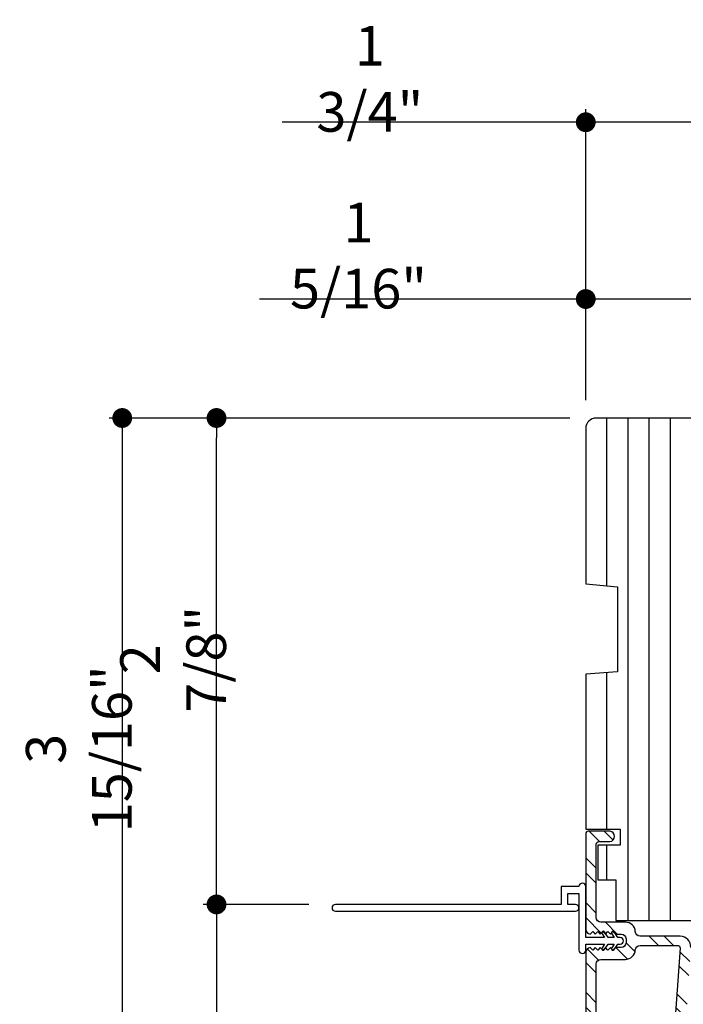
# Model space of a CAD drawing. Extents: x 0 to 162, y 0 to 114.
# Drawn here: x 34 to 38, y 47 to 53 of the extents above; entities that cross this region are included whole.
import ezdxf

# ---------------------------------------------------------------- set-up
doc = ezdxf.new("R2010")
doc.units = 0
doc.header["$LTSCALE"] = 6
doc.header["$MEASUREMENT"] = 0
doc.layers.get('0').update_dxf_attribs({"linetype": 'CONTINUOUS'})
doc.layers.get('Defpoints').update_dxf_attribs({"linetype": 'CONTINUOUS', "lineweight": 5})
doc.layers.add('A-ANNO-DIMS', color=3, linetype='CONTINUOUS')
doc.layers.add('A-DETL-CUT', color=6, linetype='CONTINUOUS')
doc.styles.add('SIMPLEX', font='SIMPLEX.shx', dxfattribs={"width": 0.75})
doc.dimstyles.new('Andersen Section', dxfattribs={"dimscale": 2.5, "dimtxt": 0.09375, "dimasz": 0.046875, "dimexe": 0.03125, "dimexo": 0.0625, "dimgap": 0.03125, "dimtad": 1, "dimdec": 5, "dimzin": 3, "dimdsep": 46, "dimlunit": 4, "dimtxsty": 'SIMPLEX', "dimblk": 'DOT', "dimcen": 0, "dimclrd": 256, "dimclre": 256, "dimadec": 0, "dimazin": 0, "dimtfac": 1, "dimtdec": 5, "dimtmove": 0, "dimatfit": 0, "dimldrblk": 'DOT', "dimfxl": 0, "dimfrac": 2, "dimtolj": 1, "dimtzin": 4, "dimlwd": -1, "dimlwe": -1, "dimarcsym": 0})

# ---------------------------------------------------------------- blocks, each defined once
blk = doc.blocks.new('_DOT')
at = {"color": 0, "linetype": 'ByBlock'}
blk.add_line((-0.5, 0), (-1, 0), dxfattribs=at)
at = {"color": 0, "linetype": 'ByBlock', "const_width": 0.5}
blk.add_lwpolyline([(-0.25, 0, 1), (0.25, 0, 1)], format="xyb", close=True, dxfattribs=at)
blk = doc.blocks.new('*D654')
at = {"layer": 'A-ANNO-DIMS', "transparency": 16777216}
for p, q in [((37.0932, 50.8331), (34.9268, 50.8331)), ((35.0049, 48.0753), (35.0049, 50.7159)), ((35.5512, 47.9581), (34.9268, 47.9581))]:
    blk.add_line(p, q, dxfattribs=at)
at = {"layer": 'Defpoints', "color": 0, "transparency": 16777216}
for p in [(35.0049, 50.8331), (37.2494, 50.8331), (35.7074, 47.9581)]:
    blk.add_point(p, dxfattribs=at)
at = {"layer": 'A-ANNO-DIMS', "transparency": 16777216, "xscale": 0.1171875, "yscale": 0.1171875, "zscale": 0.1171875}
for p, rotation in [((35.0049, 50.8331), 90), ((35.0049, 47.9581), 270)]:
    blk.add_blockref('_DOT', p, dxfattribs=dict(at, rotation=rotation))
at = {"layer": 'A-ANNO-DIMS', "color": 0, "transparency": 16777216, "insert": (34.7482, 49.4067), "char_height": 0.23438, "attachment_point": 5, "rotation": 90, "style": 'SIMPLEX'}
blk.add_mtext('\\A1;2 7/8"', dxfattribs=at)
blk = doc.blocks.new('*D655')
at = {"layer": 'A-ANNO-DIMS', "transparency": 16777216}
for p, q in [((37.0932, 50.8331), (34.3694, 50.8331)), ((34.4475, 50.7159), (34.4475, 47.0283)), ((37.0622, 46.9111), (34.3694, 46.9111))]:
    blk.add_line(p, q, dxfattribs=at)
at = {"layer": 'Defpoints', "color": 0, "transparency": 16777216}
for p in [(37.2494, 50.8331), (34.4475, 46.9111), (37.2184, 46.9111)]:
    blk.add_point(p, dxfattribs=at)
at = {"layer": 'A-ANNO-DIMS', "transparency": 16777216, "xscale": 0.1171875, "yscale": 0.1171875, "zscale": 0.1171875}
for p, rotation in [((34.4475, 50.8331), 90), ((34.4475, 46.9111), 270)]:
    blk.add_blockref('_DOT', p, dxfattribs=dict(at, rotation=rotation))
at = {"layer": 'A-ANNO-DIMS', "color": 0, "transparency": 16777216, "insert": (34.1908, 48.8777), "char_height": 0.234375, "attachment_point": 5, "rotation": 90, "style": 'SIMPLEX'}
blk.add_mtext('\\A1;3 15/16"', dxfattribs=at)
blk = doc.blocks.new('*D657')
at = {"layer": 'A-ANNO-DIMS', "transparency": 16777216}
for p, q in [((40.2501, 47.3875), (40.2501, 44.9338)), ((37.1874, 46.7859), (37.1874, 44.9338)), ((37.3046, 45.012), (40.1329, 45.012))]:
    blk.add_line(p, q, dxfattribs=at)
at = {"layer": 'Defpoints', "color": 0, "transparency": 16777216}
for p in [(40.2501, 47.5438), (37.1874, 46.9421), (40.2501, 45.012)]:
    blk.add_point(p, dxfattribs=at)
at = {"layer": 'A-ANNO-DIMS', "transparency": 16777216, "xscale": 0.1171875, "yscale": 0.1171875, "zscale": 0.1171875, "rotation": 180}
blk.add_blockref('_DOT', (37.1874, 45.012), dxfattribs=at)
at = {"layer": 'A-ANNO-DIMS', "transparency": 16777216, "xscale": 0.1171875, "yscale": 0.1171875, "zscale": 0.1171875}
blk.add_blockref('_DOT', (40.2501, 45.012), dxfattribs=at)
at = {"layer": 'A-ANNO-DIMS', "color": 0, "transparency": 16777216, "insert": (38.7187, 45.2687), "char_height": 0.234375, "attachment_point": 5, "style": 'SIMPLEX'}
blk.add_mtext('\\A1;3 1/16"', dxfattribs=at)
blk = doc.blocks.new('*D658')
at = {"layer": 'A-ANNO-DIMS', "transparency": 16777216}
for p, q in [((37.1874, 50.9385), (37.1874, 51.6144)), ((38.4999, 51.188), (38.4999, 51.6144)), ((37.0702, 51.5363), (35.2594, 51.5363)), ((38.4999, 51.5363), (37.1874, 51.5363)), ((38.6171, 51.5363), (38.7343, 51.5363))]:
    blk.add_line(p, q, dxfattribs=at)
at = {"layer": 'Defpoints', "color": 0, "transparency": 16777216}
for p in [(37.1874, 51.5363), (38.4999, 51.0317), (37.1874, 50.7822)]:
    blk.add_point(p, dxfattribs=at)
at = {"layer": 'A-ANNO-DIMS', "transparency": 16777216, "xscale": 0.1171875, "yscale": 0.1171875, "zscale": 0.1171875}
blk.add_blockref('_DOT', (37.1874, 51.5363), dxfattribs=at)
at = {"layer": 'A-ANNO-DIMS', "transparency": 16777216, "xscale": 0.1171875, "yscale": 0.1171875, "zscale": 0.1171875, "rotation": 180}
blk.add_blockref('_DOT', (38.4999, 51.5363), dxfattribs=at)
at = {"layer": 'A-ANNO-DIMS', "color": 0, "transparency": 16777216, "insert": (35.8439, 51.793), "char_height": 0.234375, "attachment_point": 5, "style": 'SIMPLEX'}
blk.add_mtext('\\A1;1 5/16"', dxfattribs=at)
blk = doc.blocks.new('*D660')
at = {"layer": 'A-ANNO-DIMS', "transparency": 16777216}
for p, q in [((35.0049, 48.0753), (35.0049, 48.1925)), ((35.5512, 47.9581), (34.9268, 47.9581)), ((35.0049, 47.9581), (35.0049, 46.9111)), ((37.0622, 46.9111), (34.9268, 46.9111)), ((35.0049, 46.7939), (35.0049, 45.0166))]:
    blk.add_line(p, q, dxfattribs=at)
at = {"layer": 'Defpoints', "color": 0, "transparency": 16777216}
for p in [(35.7074, 47.9581), (35.0049, 46.9111), (37.2184, 46.9111)]:
    blk.add_point(p, dxfattribs=at)
at = {"layer": 'A-ANNO-DIMS', "transparency": 16777216, "xscale": 0.1171875, "yscale": 0.1171875, "zscale": 0.1171875}
for p, rotation in [((35.0049, 47.9581), 270), ((35.0049, 46.9111), 90)]:
    blk.add_blockref('_DOT', p, dxfattribs=dict(at, rotation=rotation))
at = {"layer": 'A-ANNO-DIMS', "color": 0, "transparency": 16777216, "insert": (34.7482, 45.5844), "char_height": 0.234375, "attachment_point": 5, "rotation": 90, "style": 'SIMPLEX'}
blk.add_mtext('\\A1;1 1/16"', dxfattribs=at)
blk = doc.blocks.new('*D661')
at = {"layer": 'A-ANNO-DIMS', "transparency": 16777216}
for p, q in [((37.1874, 50.9385), (37.1874, 52.6593)), ((38.9374, 51.126), (38.9374, 52.6593)), ((37.0702, 52.5812), (35.3933, 52.5812)), ((38.9374, 52.5812), (37.1874, 52.5812)), ((39.0546, 52.5812), (39.1718, 52.5812))]:
    blk.add_line(p, q, dxfattribs=at)
at = {"layer": 'Defpoints', "color": 0, "transparency": 16777216}
for p in [(38.9374, 52.5812), (38.9374, 50.9697), (37.1874, 50.7822)]:
    blk.add_point(p, dxfattribs=at)
at = {"layer": 'A-ANNO-DIMS', "transparency": 16777216, "xscale": 0.1171875, "yscale": 0.1171875, "zscale": 0.1171875}
blk.add_blockref('_DOT', (37.1874, 52.5812), dxfattribs=at)
at = {"layer": 'A-ANNO-DIMS', "transparency": 16777216, "xscale": 0.1171875, "yscale": 0.1171875, "zscale": 0.1171875, "rotation": 180}
blk.add_blockref('_DOT', (38.9374, 52.5812), dxfattribs=at)
at = {"layer": 'A-ANNO-DIMS', "color": 0, "transparency": 16777216, "insert": (35.9109, 52.8379), "char_height": 0.23438, "attachment_point": 5, "style": 'SIMPLEX'}
blk.add_mtext('\\A1;1 3/4"', dxfattribs=at)

msp = doc.modelspace()

# ---------------------------------------------------------------- hatches: boundary and pattern name
at = {"layer": 'A-DETL-CUT'}
h = msp.add_hatch(dxfattribs=at)
h.set_pattern_fill('ANSI32', color=256, scale=0.5, angle=90, style=0)
h.set_pattern_definition([(135, (68.44957, 17.14844), (-0.1325825, -0.1325825), []), (135, (68.44957, 17.23683), (-0.1325825, -0.1325825), [])])
h.paths.add_polyline_path([(37.421409, 47.853081), (37.277409, 47.853081, -0.41421356), (37.249409, 47.881081), (37.249409, 48.314081, -0.41421356), (37.264409, 48.329081), (37.329909, 48.329081, 0.88709677), (37.329909, 48.391081), (37.202409, 48.391081, 0.41421356), (37.187409, 48.376081), (37.187409, 47.811081, 0.39286491), (37.213355, 47.783156), (37.22828, 47.798081), (37.24328, 47.783081), (37.25828, 47.798081), (37.27328, 47.783081), (37.28828, 47.798081), (37.30328, 47.783081), (37.31828, 47.798081), (37.33328, 47.783081), (37.34828, 47.798081), (37.36328, 47.783081), (37.397409, 47.783081, -0.41421356), (37.425409, 47.755081), (37.425409, 47.731081, -0.41421356), (37.397409, 47.703081), (37.36328, 47.703081), (37.34828, 47.688081), (37.33328, 47.703081), (37.31828, 47.688081), (37.30328, 47.703081), (37.28828, 47.688081), (37.27328, 47.703081), (37.25828, 47.688081), (37.24328, 47.703081), (37.22828, 47.688081), (37.213355, 47.703005, 0.39286491), (37.187409, 47.675081), (37.187409, 47.275988), (37.187409, 46.942081, 1), (37.249409, 46.942081), (37.234409, 46.957081), (37.249409, 46.972081), (37.234409, 46.987081), (37.249409, 47.002081), (37.234409, 47.017081), (37.249409, 47.032081), (37.234409, 47.047081), (37.249409, 47.062081), (37.234409, 47.077081), (37.249409, 47.092081), (37.249409, 47.113081, -0.41421356), (37.277409, 47.141081), (37.301409, 47.141081, -0.41421356), (37.329409, 47.113081), (37.329409, 47.092081), (37.344409, 47.077081), (37.329409, 47.062081), (37.344409, 47.047081), (37.329409, 47.032081), (37.344409, 47.017081), (37.329409, 47.002081), (37.344409, 46.987081), (37.329409, 46.972081), (37.344409, 46.957081), (37.329409, 46.942081), (37.329409, 46.922081, 0.41421356), (37.360409, 46.891081), (37.692569, 46.891081, 0.39378038), (37.754416, 46.948728), (37.7833, 47.359134, -0.39378038), (37.798263, 47.373081), (37.921327, 47.373081, -0.34754049), (37.935922, 47.361542, 0.34754049), (37.984572, 47.323081), (39.962272, 47.323081, 0.41421356), (39.977272, 47.338081), (39.977272, 47.368919, -0.26794919), (39.984772, 47.38191), (40.242572, 47.530751, 0.26794919), (40.250072, 47.543741), (40.250072, 47.604081, 0.41421356), (40.219072, 47.635081), (40.190072, 47.635081, 1), (40.160072, 47.635081), (40.097072, 47.635081, 1), (40.067072, 47.635081), (40.004072, 47.635081, 1), (39.974072, 47.635081), (39.911072, 47.635081, 1), (39.881072, 47.635081), (39.639298, 47.635081, -0.40075436), (39.624314, 47.649388, 0.40075436), (39.574368, 47.697081), (39.465572, 47.697081, 0.88709677), (39.465572, 47.635081), (39.560072, 47.635081, -0.41421356), (39.575072, 47.620081), (39.575072, 47.400081, -0.41421356), (39.560072, 47.385081), (38.514409, 47.385081, -0.41421356), (38.499409, 47.400081), (38.499409, 47.620081, -0.41421356), (38.514409, 47.635081), (38.603909, 47.635081, 0.88709677), (38.603909, 47.697081), (38.514409, 47.697081, -0.41421356), (38.499409, 47.712081), (38.499409, 48.376081, 0.41421356), (38.484409, 48.391081), (38.356909, 48.391081, 0.88709677), (38.356909, 48.329081), (38.429409, 48.329081, -0.41421356), (38.444409, 48.314081), (38.444409, 48.084414, -0.56550316), (38.422378, 48.071164, 0.34022043), (38.248011, 48.041592, 0.40299003), (38.248411, 48.020794), (38.266105, 48.003101, 0.42823597), (38.287812, 48.003618, -2.58681438), (38.287812, 47.882544, 0.42823597), (38.266105, 47.883061), (38.248411, 47.865367, 0.40299003), (38.248011, 47.84457, 0.34022043), (38.422378, 47.814998, -0.56550316), (38.444409, 47.801748), (38.444409, 47.400081, -0.41421356), (38.429409, 47.385081), (38.011572, 47.385081, -0.34754049), (37.996977, 47.396619, 0.34754049), (37.948327, 47.435081), (37.804738, 47.435081, -0.4349463), (37.789775, 47.451134), (37.807588, 47.704228, 0.4349463), (37.745741, 47.770581), (37.508293, 47.770581, -0.3991371), (37.48033, 47.797132, 0.3991371)])
h.paths.add_polyline_path([(37.508293, 47.715581), (37.729753, 47.715581, -0.43498426), (37.744716, 47.699526), (37.692575, 46.960026, -0.39374351), (37.677612, 46.946081), (37.419409, 46.946081, -0.41421356), (37.391409, 46.974081), (37.391409, 47.134081, 0.41421356), (37.329409, 47.196081), (37.277409, 47.196081, -0.41421356), (37.249409, 47.224081), (37.249409, 47.605081, -0.41421356), (37.277409, 47.633081), (37.421409, 47.633081, 0.3991371), (37.48033, 47.689029, -0.3991371)], flags=16)
h.paths.add_polyline_path([(39.625072, 47.564956, -0.41421356), (39.640697, 47.580581), (40.160567, 47.580581, -0.76732699), (40.16838, 47.551424), (39.929772, 47.413664, 0.26794919), (39.922272, 47.400674), (39.922272, 47.393081, -0.41421356), (39.907272, 47.378081), (39.640072, 47.378081, -0.41421356), (39.625072, 47.393081)], flags=16)

# ---------------------------------------------------------------- linework, layer by layer
for p, q in [((37.312409, 49.838483), (37.312409, 50.833121)), ((37.437409, 47.863121), (37.437409, 50.833121)), ((37.562409, 47.863121), (37.562409, 50.833121)), ((37.687409, 47.863121), (37.687409, 50.833121)), ((37.312409, 48.402871), (37.312409, 49.328094)), ((37.312409, 48.103121), (37.312409, 48.309121)), ((37.147409, 48.063121), (37.042409, 48.063121)), ((37.042409, 48.063121), (37.042409, 47.958121)), ((37.082409, 47.958121), (37.082409, 48.023121)), ((37.082409, 48.023121), (37.147409, 48.023121)), ((37.147409, 48.023121), (37.147409, 47.688121)), ((37.187409, 47.763121), (37.187409, 48.063121)), ((37.042409, 47.958121), (35.707409, 47.958121)), ((36.421868, 47.958121), (36.219042, 47.958121)), ((37.127409, 47.958121), (37.082409, 47.958121)), ((35.707409, 47.918121), (37.127409, 47.918121)), ((37.283659, 47.785037), (37.298081, 47.763121)), ((37.320229, 47.763121), (37.299112, 47.795207)), ((37.340734, 47.785037), (37.355157, 47.763121)), ((37.377304, 47.763121), (37.356187, 47.795207)), ((37.298081, 47.763121), (37.187409, 47.763121)), ((37.187409, 47.688121), (37.187409, 47.723121)), ((37.187409, 47.723121), (37.298081, 47.723121)), ((37.298081, 47.723121), (37.283659, 47.701205)), ((37.299112, 47.691035), (37.320229, 47.723121)), ((37.355157, 47.763121), (37.320229, 47.763121)), ((37.320229, 47.723121), (37.355157, 47.723121)), ((37.355157, 47.723121), (37.340734, 47.701205)), ((37.356187, 47.691035), (37.377304, 47.723121)), ((37.389909, 47.763121), (37.377304, 47.763121)), ((37.377304, 47.723121), (37.389909, 47.723121))]:
    msp.add_line(p, q, dxfattribs=at)
for points in [[(37.925328, 50.833121), (37.249409, 50.833121, 0.41421356), (37.187409, 50.771121), (37.187409, 49.852121), (37.375409, 49.836121), (37.375409, 49.333121), (37.187409, 49.318121), (37.187409, 48.402871), (37.390409, 48.402871), (37.390409, 48.309121), (37.259409, 48.309121), (37.259409, 48.103121), (37.364409, 48.103121), (37.364409, 47.863121), (38.198409, 47.863121)], [(37.807588, 47.704268, 0.4349463), (37.745741, 47.770621), (37.508293, 47.770621, -0.3991371), (37.48033, 47.797173, 0.3991371), (37.421409, 47.853121), (37.277409, 47.853121, -0.41421356), (37.249409, 47.881121), (37.249409, 48.314121, -0.41421356), (37.264409, 48.329121), (37.329909, 48.329121, 0.88709677), (37.329909, 48.391121), (37.202409, 48.391121, 0.41421356), (37.187409, 48.376121), (37.187409, 47.811121, 0.39286491), (37.213355, 47.783196), (37.22828, 47.798121), (37.24328, 47.783121), (37.25828, 47.798121), (37.27328, 47.783121), (37.28828, 47.798121), (37.30328, 47.783121), (37.31828, 47.798121), (37.33328, 47.783121), (37.34828, 47.798121), (37.36328, 47.783121), (37.397409, 47.783121, -0.41421356), (37.425409, 47.755121), (37.425409, 47.731121, -0.41421356), (37.397409, 47.703121), (37.36328, 47.703121), (37.34828, 47.688121), (37.33328, 47.703121), (37.31828, 47.688121), (37.30328, 47.703121), (37.28828, 47.688121), (37.27328, 47.703121), (37.25828, 47.688121), (37.24328, 47.703121), (37.22828, 47.688121), (37.213355, 47.703046, 0.39286491), (37.187409, 47.675121), (37.187409, 46.942121)], [(37.249409, 47.605121, -0.41421356), (37.277409, 47.633121), (37.421409, 47.633121, 0.3991371), (37.48033, 47.689069, -0.3991371), (37.508293, 47.715621), (37.729753, 47.715621, -0.43498426), (37.744716, 47.699566), (37.692575, 46.960066, -0.39374351), (37.677612, 46.946121), (37.419409, 46.946121, -0.41421356), (37.391409, 46.974121), (37.391409, 47.134121, 0.41421356), (37.329409, 47.196121), (37.277409, 47.196121, -0.41421356), (37.249409, 47.224121), (37.249409, 47.605121)], [(37.249409, 47.605121, -0.41421356), (37.277409, 47.633121), (37.421409, 47.633121, 0.3991371), (37.48033, 47.689069, -0.3991371), (37.508293, 47.715621), (37.729753, 47.715621, -0.43498426), (37.744716, 47.699566), (37.692575, 46.960066, -0.39374351), (37.677612, 46.946121), (37.419409, 46.946121, -0.41421356), (37.391409, 46.974121), (37.391409, 47.134121, 0.41421356), (37.329409, 47.196121), (37.277409, 47.196121, -0.41421356), (37.249409, 47.224121), (37.249409, 47.605121)]]:
    msp.add_lwpolyline(points, format="xyb", dxfattribs=at)
for centre, radius, start, end in [((37.167409, 48.063121), 0.02, 0, 180), ((35.707409, 47.938121), 0.02, 90, 270), ((37.127409, 47.938121), 0.02, 270, 90), ((37.291385, 47.790122), 0.009249, 33.3509338, 213.3482813), ((37.348461, 47.790122), 0.009249, 33.3509338, 213.3482813), ((37.389909, 47.743121), 0.02, 270, 90), ((37.167409, 47.688121), 0.02, 180, 0), ((37.291385, 47.69612), 0.009249, 146.6517187, 326.6490662), ((37.348461, 47.69612), 0.009249, 146.6517187, 326.6490662)]:
    msp.add_arc(centre, radius, start, end, dxfattribs=at)

# ---------------------------------------------------------------- dimensions: what is measured, and where the dimension line sits
at = {"layer": 'A-ANNO-DIMS'}
for base, p1, p2, angle, picture, middle in [((38.937409, 52.58118), (37.187409, 50.782246), (38.937409, 50.969746), 180, '*D661', (35.910903, 52.58118)), ((37.187409, 51.536318), (38.499909, 51.031746), (37.187409, 50.782246), 180, '*D658', (35.843938, 51.536318)), ((34.447488, 46.911121), (37.249409, 50.833121), (37.218409, 46.911121), 90, '*D655', (34.447488, 48.877684)), ((35.004942, 50.833121), (35.707409, 47.958121), (37.249409, 50.833121), 90, '*D654', (35.004942, 49.406746)), ((35.004942, 46.911121), (35.707409, 47.958121), (37.218409, 46.911121), 90, '*D660', (35.004942, 45.584391))]:
    dim = msp.add_linear_dim(base=base, p1=p1, p2=p2, angle=angle, dimstyle='Andersen Section', dxfattribs=at)
    dim.commit()
    dim.dimension.update_dxf_attribs({"geometry": picture, "text_midpoint": middle, "dimtype": 160})
dim = msp.add_linear_dim(base=(40.250072, 45.011971), p1=(37.187409, 46.942121), p2=(40.250072, 47.543781), angle=180, dimstyle='Andersen Section', dxfattribs=at)
dim.commit()
dim.dimension.update_dxf_attribs({"geometry": '*D657', "text_midpoint": (38.718741, 45.268667)})

doc.saveas('drawing.dxf')
